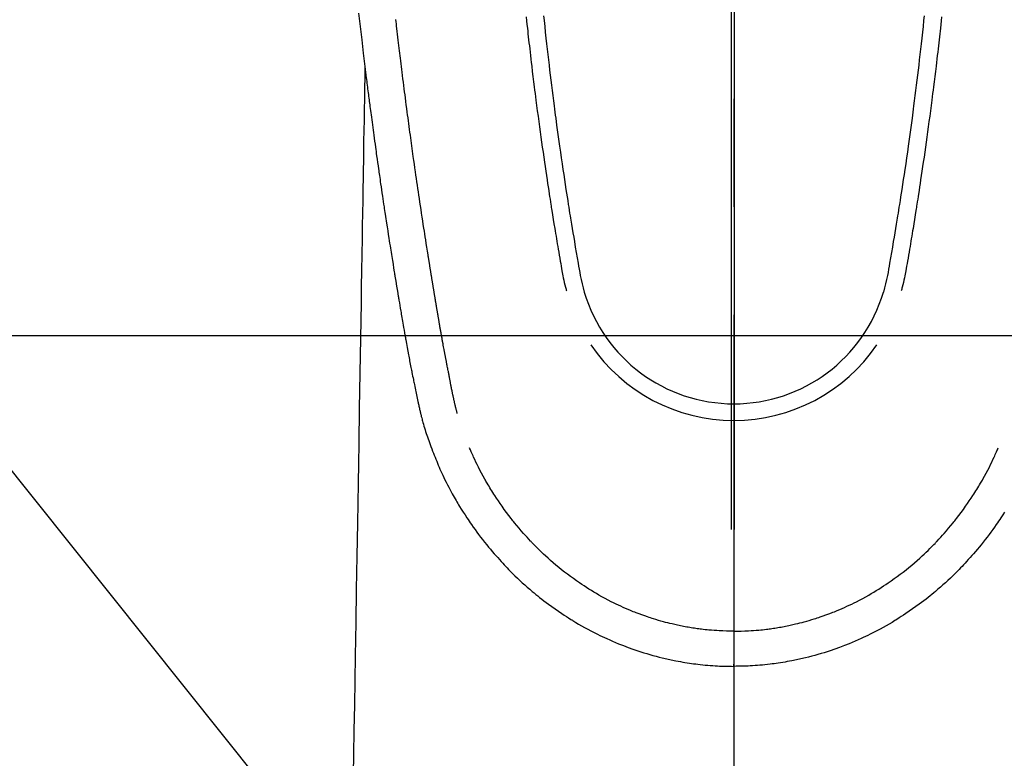
# Model space of a CAD drawing. Extents: x 0 to 26473, y -11033 to -2163.
# Drawn here: x 17425 to 17482, y -4342 to -4299 of the extents above; entities that cross this region are included whole.
import ezdxf

# ---------------------------------------------------------------- set-up
doc = ezdxf.new("R2010")
doc.units = 0
doc.header["$LTSCALE"] = 50
doc.header["$MEASUREMENT"] = 0
doc.linetypes.add('CENTER', pattern=[2, 1.25, -0.25, 0.25, -0.25])
doc.linetypes.add('CENTER2', pattern=[1.125, 0.75, -0.125, 0.125, -0.125])
doc.layers.get('0').update_dxf_attribs({"linetype": 'CONTINUOUS'})
for name, color, linetype in [('150-機器', 8, 'CONTINUOUS'), ('160-文字', 254, 'CONTINUOUS'), ('166-寸法B', 11, 'CONTINUOUS')]:
    doc.layers.add(name, color=color, linetype=linetype)
doc.styles.add('KH001', font='msgothic.ttc')
doc.dimstyles.new('KH1xx030', dxfattribs={"dimscale": 30, "dimtxt": 2, "dimasz": 0.6, "dimexe": 0.3, "dimexo": 1.2, "dimgap": 0.5, "dimtad": 3, "dimdec": 1, "dimdsep": 46, "dimlunit": 6, "dimtxsty": 'KH001', "dimblk": 'DOT', "dimcen": 1, "dimdle": 1, "dimclrd": 256, "dimclre": 256, "dimclrt": 256, "dimadec": 0, "dimazin": 0, "dimtfac": 1, "dimtdec": 1, "dimtix": 1, "dimtmove": 2, "dimatfit": 3, "dimldrblk": 'CLOSEDBLANK', "dimfxl": 1, "dimtolj": 1, "dimtzin": 0, "dimlwd": -1, "dimlwe": -1, "dimarcsym": 0})

# ---------------------------------------------------------------- blocks, each defined once
blk = doc.blocks.new('_ClosedBlank')
at = {"color": 0, "linetype": 'ByBlock', "lineweight": -2}
for p, q in [((-1, 0.1667), (0, 0)), ((-1, 0.1667), (-1, -0.1667)), ((0, 0), (-1, -0.1667))]:
    blk.add_line(p, q, dxfattribs=at)
blk = doc.blocks.new('_Dot')
at = {"color": 0, "linetype": 'ByBlock', "lineweight": -2}
blk.add_line((-0.5, 0), (-1, 0), dxfattribs=at)
at = {"color": 0, "linetype": 'ByBlock', "const_width": 0.5}
blk.add_lwpolyline([(-0.25, 0, 1), (0.25, 0, 1)], format="xyb", close=True, dxfattribs=at)
blk = doc.blocks.new('F402_H')
at = {"layer": '150-機器', "color": 161, "linetype": 'CENTER2'}
blk.add_line((0, 136.026), (0, -355.416), dxfattribs=at)
at = {"layer": '150-機器', "color": 13, "linetype": 'Continuous'}
for points in [[(-21.715, -71.513), (-21.627, -72.288), (-21.537, -73.062), (-21.445, -73.836), (-21.352, -74.61), (-21.332, -74.772), (-21.312, -74.934), (-21.292, -75.096), (-21.272, -75.257), (-21.259, -75.363), (-21.246, -75.468), (-21.232, -75.573), (-21.219, -75.678), (-21.205, -75.788), (-21.191, -75.897), (-21.177, -76.007), (-21.163, -76.116), (-21.15, -76.222), (-21.136, -76.327), (-21.123, -76.432), (-21.109, -76.538), (-21.097, -76.631), (-21.085, -76.723), (-21.073, -76.816), (-21.06, -76.909), (-21.044, -77.031), (-21.029, -77.154), (-21.013, -77.276), (-20.997, -77.399), (-20.978, -77.542), (-20.958, -77.686), (-20.939, -77.83), (-20.92, -77.973), (-20.899, -78.125), (-20.879, -78.278), (-20.859, -78.43), (-20.838, -78.583), (-20.814, -78.756), (-20.79, -78.93), (-20.766, -79.103), (-20.742, -79.277), (-20.725, -79.4), (-20.708, -79.523), (-20.691, -79.645), (-20.674, -79.768), (-20.646, -79.959), (-20.619, -80.15), (-20.592, -80.341), (-20.565, -80.531), (-20.551, -80.628), (-20.537, -80.724), (-20.524, -80.82), (-20.51, -80.916), (-20.493, -81.033), (-20.476, -81.149), (-20.459, -81.266), (-20.442, -81.382), (-20.416, -81.562), (-20.389, -81.741), (-20.363, -81.921), (-20.336, -82.1), (-20.314, -82.253), (-20.291, -82.406), (-20.268, -82.559), (-20.245, -82.712), (-20.228, -82.822), (-20.211, -82.931), (-20.195, -83.041), (-20.178, -83.151), (-20.158, -83.281), (-20.138, -83.411), (-20.118, -83.541), (-20.098, -83.671), (-20.065, -83.888), (-20.031, -84.105), (-19.997, -84.322), (-19.963, -84.539), (-19.941, -84.682), (-19.918, -84.825), (-19.895, -84.969), (-19.873, -85.112), (-19.854, -85.232), (-19.834, -85.353), (-19.815, -85.473), (-19.796, -85.593), (-19.76, -85.817), (-19.723, -86.041), (-19.687, -86.265), (-19.65, -86.49), (-19.64, -86.551), (-19.63, -86.613), (-19.62, -86.674), (-19.61, -86.736), (-19.563, -87.024), (-19.516, -87.312), (-19.468, -87.6), (-19.42, -87.888), (-19.41, -87.946), (-19.4, -88.005), (-19.391, -88.063), (-19.381, -88.121), (-19.355, -88.279), (-19.328, -88.436), (-19.302, -88.593), (-19.275, -88.751), (-19.259, -88.845), (-19.243, -88.939), (-19.227, -89.033), (-19.211, -89.127), (-19.193, -89.236), (-19.174, -89.345), (-19.155, -89.455), (-19.137, -89.564), (-19.111, -89.712), (-19.086, -89.859), (-19.06, -90.006), (-19.034, -90.154), (-19.022, -90.221), (-19.01, -90.288), (-18.998, -90.356), (-18.986, -90.423), (-18.947, -90.638), (-18.908, -90.852), (-18.868, -91.067), (-18.828, -91.281), (-18.812, -91.37), (-18.795, -91.459), (-18.778, -91.549), (-18.761, -91.638), (-18.742, -91.734), (-18.723, -91.829), (-18.705, -91.925), (-18.686, -92.021), (-18.671, -92.094), (-18.657, -92.166), (-18.643, -92.239), (-18.628, -92.312), (-18.608, -92.412), (-18.587, -92.513), (-18.567, -92.613), (-18.546, -92.713), (-18.531, -92.786), (-18.516, -92.86), (-18.501, -92.933), (-18.486, -93.006), (-18.465, -93.11), (-18.443, -93.214), (-18.421, -93.318), (-18.4, -93.422), (-18.39, -93.468), (-18.381, -93.514), (-18.371, -93.56), (-18.362, -93.606), (-18.342, -93.701), (-18.322, -93.796), (-18.302, -93.891), (-18.282, -93.987), (-18.271, -94.038), (-18.261, -94.088), (-18.25, -94.139), (-18.239, -94.19), (-18.225, -94.253), (-18.211, -94.315), (-18.197, -94.378), (-18.183, -94.44), (-18.172, -94.491), (-18.16, -94.542), (-18.148, -94.592), (-18.136, -94.643), (-18.128, -94.677), (-18.119, -94.71), (-18.111, -94.744), (-18.102, -94.778), (-18.093, -94.813), (-18.085, -94.848), (-18.076, -94.884), (-18.067, -94.919)], [(-12.018, -71.736), (-11.996, -71.953), (-11.973, -72.17), (-11.949, -72.386), (-11.931, -72.553), (-11.913, -72.719), (-11.894, -72.885), (-11.875, -73.051), (-11.855, -73.23), (-11.835, -73.408), (-11.815, -73.586), (-11.795, -73.764), (-11.771, -73.969), (-11.747, -74.174), (-11.723, -74.379), (-11.699, -74.583), (-11.663, -74.883), (-11.626, -75.182), (-11.589, -75.481), (-11.552, -75.78), (-11.528, -75.973), (-11.504, -76.166), (-11.479, -76.358), (-11.454, -76.551), (-11.414, -76.861), (-11.374, -77.17), (-11.332, -77.48), (-11.291, -77.789), (-11.25, -78.089), (-11.209, -78.389), (-11.167, -78.689), (-11.125, -78.989), (-11.085, -79.276), (-11.044, -79.564), (-11.002, -79.851), (-10.961, -80.139), (-10.923, -80.396), (-10.885, -80.653), (-10.847, -80.911), (-10.808, -81.168), (-10.777, -81.371), (-10.746, -81.573), (-10.715, -81.776), (-10.683, -81.979), (-10.66, -82.128), (-10.637, -82.278), (-10.614, -82.428), (-10.591, -82.577), (-10.577, -82.665), (-10.563, -82.752), (-10.549, -82.84), (-10.535, -82.927), (-10.493, -83.187), (-10.451, -83.447), (-10.409, -83.707), (-10.366, -83.967), (-10.342, -84.117), (-10.317, -84.267), (-10.292, -84.416), (-10.267, -84.566), (-10.242, -84.716), (-10.217, -84.866), (-10.192, -85.015), (-10.167, -85.165), (-10.136, -85.341), (-10.106, -85.516), (-10.076, -85.692), (-10.046, -85.867), (-10.022, -86.009), (-9.998, -86.15), (-9.974, -86.292), (-9.949, -86.433), (-9.932, -86.53), (-9.913, -86.627), (-9.894, -86.723), (-9.874, -86.82), (-9.844, -86.958), (-9.811, -87.095), (-9.776, -87.233), (-9.741, -87.369), (-9.726, -87.424), (-9.711, -87.479), (-9.697, -87.534), (-9.682, -87.589)], [(-11.01, -71.668), (-10.982, -71.941), (-10.946, -72.279), (-10.91, -72.617), (-10.874, -72.955), (-10.836, -73.293), (-10.801, -73.602), (-10.766, -73.91), (-10.731, -74.219), (-10.695, -74.528), (-10.66, -74.816), (-10.626, -75.104), (-10.591, -75.392), (-10.556, -75.68), (-10.518, -75.981), (-10.48, -76.281), (-10.442, -76.582), (-10.403, -76.882), (-10.38, -77.061), (-10.357, -77.24), (-10.333, -77.419), (-10.309, -77.597), (-10.255, -78.003), (-10.2, -78.408), (-10.144, -78.814), (-10.087, -79.219), (-10.039, -79.556), (-9.99, -79.893), (-9.941, -80.23), (-9.891, -80.567), (-9.848, -80.854), (-9.805, -81.142), (-9.761, -81.43), (-9.717, -81.717), (-9.684, -81.933), (-9.65, -82.148), (-9.616, -82.364), (-9.582, -82.579), (-9.556, -82.746), (-9.529, -82.913), (-9.502, -83.08), (-9.475, -83.247), (-9.455, -83.368), (-9.435, -83.489), (-9.416, -83.61), (-9.396, -83.731), (-9.354, -83.982), (-9.312, -84.233), (-9.27, -84.484), (-9.227, -84.735), (-9.174, -85.046), (-9.119, -85.357), (-9.065, -85.667), (-9.012, -85.978), (-8.982, -86.156), (-8.951, -86.334), (-8.919, -86.512), (-8.885, -86.689), (-8.833, -86.932), (-8.776, -87.175), (-8.716, -87.416), (-8.654, -87.658)], [(11.01, -71.668), (10.981, -71.941), (10.946, -72.279), (10.91, -72.617), (10.873, -72.955), (10.836, -73.293), (10.801, -73.601), (10.766, -73.91), (10.73, -74.219), (10.694, -74.527), (10.66, -74.816), (10.626, -75.104), (10.591, -75.392), (10.556, -75.68), (10.518, -75.981), (10.48, -76.281), (10.442, -76.582), (10.403, -76.882), (10.38, -77.061), (10.356, -77.24), (10.333, -77.418), (10.309, -77.597), (10.255, -78.003), (10.2, -78.408), (10.144, -78.814), (10.087, -79.219), (10.039, -79.556), (9.99, -79.893), (9.941, -80.23), (9.891, -80.566), (9.848, -80.854), (9.805, -81.142), (9.761, -81.43), (9.717, -81.717), (9.684, -81.933), (9.65, -82.148), (9.616, -82.364), (9.582, -82.579), (9.555, -82.746), (9.529, -82.913), (9.502, -83.08), (9.474, -83.247), (9.455, -83.368), (9.435, -83.489), (9.416, -83.61), (9.396, -83.731), (9.354, -83.982), (9.312, -84.233), (9.27, -84.484), (9.227, -84.735), (9.174, -85.046), (9.119, -85.356), (9.065, -85.667), (9.012, -85.978), (8.982, -86.156), (8.951, -86.334), (8.919, -86.512), (8.885, -86.689), (8.833, -86.932), (8.776, -87.175), (8.716, -87.416), (8.654, -87.657)], [(12.018, -71.736), (11.995, -71.953), (11.972, -72.169), (11.949, -72.386), (11.931, -72.552), (11.912, -72.719), (11.894, -72.885), (11.875, -73.051), (11.855, -73.229), (11.835, -73.407), (11.815, -73.585), (11.794, -73.763), (11.771, -73.968), (11.747, -74.173), (11.723, -74.378), (11.699, -74.583), (11.663, -74.882), (11.626, -75.182), (11.589, -75.481), (11.552, -75.78), (11.528, -75.973), (11.503, -76.165), (11.479, -76.358), (11.454, -76.551), (11.414, -76.86), (11.373, -77.17), (11.332, -77.479), (11.291, -77.789), (11.25, -78.089), (11.209, -78.389), (11.167, -78.689), (11.125, -78.988), (11.085, -79.276), (11.044, -79.564), (11.002, -79.851), (10.961, -80.138), (10.923, -80.396), (10.885, -80.653), (10.847, -80.91), (10.808, -81.168), (10.777, -81.37), (10.746, -81.573), (10.715, -81.776), (10.683, -81.979), (10.66, -82.128), (10.637, -82.278), (10.614, -82.427), (10.591, -82.577), (10.577, -82.664), (10.563, -82.752), (10.549, -82.839), (10.535, -82.927), (10.493, -83.187), (10.451, -83.447), (10.409, -83.707), (10.366, -83.967), (10.342, -84.117), (10.317, -84.266), (10.292, -84.416), (10.267, -84.566), (10.242, -84.716), (10.217, -84.865), (10.192, -85.015), (10.167, -85.165), (10.137, -85.341), (10.106, -85.516), (10.076, -85.692), (10.046, -85.867), (10.022, -86.009), (9.998, -86.15), (9.974, -86.291), (9.949, -86.433), (9.932, -86.53), (9.913, -86.627), (9.894, -86.723), (9.874, -86.82), (9.844, -86.958), (9.811, -87.095), (9.776, -87.232), (9.741, -87.369), (9.726, -87.424), (9.712, -87.479), (9.697, -87.534), (9.682, -87.589)], [(-16.002, -94.681), (-16.013, -94.637), (-16.025, -94.594), (-16.036, -94.551), (-16.048, -94.507), (-16.055, -94.481), (-16.061, -94.455), (-16.068, -94.429), (-16.075, -94.403), (-16.083, -94.37), (-16.091, -94.338), (-16.099, -94.306), (-16.107, -94.274), (-16.115, -94.241), (-16.123, -94.209), (-16.131, -94.177), (-16.139, -94.144), (-16.148, -94.105), (-16.157, -94.065), (-16.166, -94.026), (-16.175, -93.987), (-16.183, -93.955), (-16.19, -93.923), (-16.197, -93.891), (-16.204, -93.859), (-16.213, -93.82), (-16.222, -93.781), (-16.231, -93.742), (-16.239, -93.702), (-16.246, -93.672), (-16.252, -93.642), (-16.259, -93.611), (-16.265, -93.581), (-16.273, -93.544), (-16.28, -93.508), (-16.288, -93.472), (-16.295, -93.435), (-16.307, -93.374), (-16.32, -93.312), (-16.332, -93.251), (-16.344, -93.19), (-16.353, -93.142), (-16.363, -93.095), (-16.372, -93.048), (-16.381, -93), (-16.389, -92.955), (-16.398, -92.911), (-16.406, -92.866), (-16.415, -92.821), (-16.424, -92.775), (-16.432, -92.728), (-16.441, -92.682), (-16.45, -92.636), (-16.46, -92.579), (-16.471, -92.523), (-16.481, -92.466), (-16.492, -92.409), (-16.501, -92.358), (-16.51, -92.307), (-16.52, -92.256), (-16.53, -92.205), (-16.543, -92.14), (-16.556, -92.075), (-16.57, -92.009), (-16.583, -91.944), (-16.593, -91.893), (-16.603, -91.843), (-16.613, -91.792), (-16.622, -91.742), (-16.63, -91.7), (-16.638, -91.658), (-16.646, -91.617), (-16.654, -91.575), (-16.663, -91.531), (-16.671, -91.486), (-16.68, -91.442), (-16.688, -91.398), (-16.695, -91.361), (-16.702, -91.324), (-16.709, -91.287), (-16.716, -91.25), (-16.723, -91.211), (-16.73, -91.173), (-16.738, -91.135), (-16.745, -91.096), (-16.751, -91.065), (-16.757, -91.034), (-16.763, -91.004), (-16.769, -90.973), (-16.784, -90.893), (-16.798, -90.813), (-16.813, -90.733), (-16.828, -90.653), (-16.831, -90.634), (-16.835, -90.614), (-16.839, -90.594), (-16.843, -90.574), (-16.852, -90.522), (-16.862, -90.471), (-16.871, -90.42), (-16.881, -90.368), (-16.889, -90.32), (-16.898, -90.271), (-16.906, -90.222), (-16.914, -90.174), (-16.921, -90.136), (-16.928, -90.097), (-16.935, -90.059), (-16.941, -90.021), (-16.946, -89.993), (-16.951, -89.965), (-16.956, -89.937), (-16.961, -89.909), (-16.97, -89.862), (-16.978, -89.815), (-16.986, -89.768), (-16.994, -89.721), (-17.005, -89.658), (-17.016, -89.595), (-17.027, -89.532), (-17.038, -89.469), (-17.045, -89.426), (-17.053, -89.384), (-17.06, -89.341), (-17.067, -89.299), (-17.074, -89.261), (-17.08, -89.223), (-17.087, -89.185), (-17.093, -89.147), (-17.098, -89.116), (-17.103, -89.085), (-17.109, -89.054), (-17.114, -89.023), (-17.119, -88.992), (-17.125, -88.961), (-17.13, -88.93), (-17.136, -88.899), (-17.143, -88.859), (-17.149, -88.819), (-17.156, -88.779), (-17.163, -88.739), (-17.169, -88.705), (-17.174, -88.672), (-17.18, -88.638), (-17.186, -88.605), (-17.193, -88.563), (-17.2, -88.521), (-17.207, -88.478), (-17.214, -88.436), (-17.219, -88.407), (-17.224, -88.379), (-17.229, -88.35), (-17.234, -88.321), (-17.241, -88.276), (-17.249, -88.231), (-17.256, -88.187), (-17.264, -88.142), (-17.271, -88.098), (-17.279, -88.053), (-17.286, -88.009), (-17.293, -87.965), (-17.301, -87.922), (-17.307, -87.88), (-17.314, -87.838), (-17.321, -87.796), (-17.328, -87.754), (-17.335, -87.711), (-17.342, -87.669), (-17.349, -87.627), (-17.356, -87.584), (-17.363, -87.542), (-17.37, -87.5), (-17.377, -87.458), (-17.382, -87.429), (-17.387, -87.4), (-17.391, -87.371), (-17.396, -87.342), (-17.402, -87.305), (-17.409, -87.267), (-17.415, -87.229), (-17.421, -87.192), (-17.427, -87.154), (-17.434, -87.116), (-17.44, -87.079), (-17.446, -87.041), (-17.452, -87.006), (-17.458, -86.971), (-17.463, -86.936), (-17.469, -86.9), (-17.475, -86.863), (-17.481, -86.825), (-17.487, -86.787), (-17.493, -86.75), (-17.5, -86.706), (-17.507, -86.662), (-17.515, -86.617), (-17.522, -86.573), (-17.527, -86.54), (-17.533, -86.507), (-17.538, -86.475), (-17.544, -86.442), (-17.549, -86.409), (-17.554, -86.375), (-17.559, -86.342), (-17.565, -86.309), (-17.569, -86.28), (-17.574, -86.252), (-17.579, -86.223), (-17.584, -86.194), (-17.59, -86.155), (-17.596, -86.115), (-17.602, -86.075), (-17.609, -86.036), (-17.614, -86), (-17.62, -85.965), (-17.626, -85.93), (-17.632, -85.894), (-17.636, -85.865), (-17.641, -85.837), (-17.646, -85.808), (-17.651, -85.779), (-17.657, -85.739), (-17.664, -85.698), (-17.67, -85.657), (-17.676, -85.617), (-17.681, -85.586), (-17.686, -85.555), (-17.691, -85.523), (-17.696, -85.492), (-17.731, -85.277), (-17.765, -85.061), (-17.798, -84.845), (-17.832, -84.629), (-17.858, -84.461), (-17.885, -84.293), (-17.911, -84.125), (-17.937, -83.956), (-17.97, -83.741), (-18.003, -83.526), (-18.036, -83.311), (-18.068, -83.096), (-18.101, -82.881), (-18.133, -82.666), (-18.165, -82.451), (-18.197, -82.236), (-18.226, -82.043), (-18.254, -81.85), (-18.283, -81.657), (-18.311, -81.464), (-18.339, -81.271), (-18.367, -81.079), (-18.395, -80.886), (-18.422, -80.694), (-18.454, -80.474), (-18.486, -80.253), (-18.517, -80.033), (-18.548, -79.812), (-18.569, -79.659), (-18.591, -79.507), (-18.612, -79.354), (-18.633, -79.201), (-18.655, -79.044), (-18.676, -78.888), (-18.698, -78.731), (-18.72, -78.575), (-18.743, -78.407), (-18.765, -78.24), (-18.788, -78.073), (-18.81, -77.905), (-18.833, -77.738), (-18.855, -77.571), (-18.877, -77.403), (-18.899, -77.236), (-18.926, -77.032), (-18.953, -76.828), (-18.98, -76.623), (-19.007, -76.419), (-19.03, -76.241), (-19.053, -76.063), (-19.075, -75.885), (-19.098, -75.707), (-19.122, -75.515), (-19.147, -75.322), (-19.171, -75.13), (-19.195, -74.937), (-19.216, -74.771), (-19.237, -74.604), (-19.257, -74.438), (-19.277, -74.271), (-19.295, -74.127), (-19.312, -73.983), (-19.33, -73.839), (-19.347, -73.695), (-19.366, -73.54), (-19.385, -73.385), (-19.403, -73.23), (-19.422, -73.075), (-19.442, -72.906), (-19.462, -72.736), (-19.482, -72.567), (-19.502, -72.397), (-19.516, -72.268), (-19.531, -72.139), (-19.546, -72.01), (-19.56, -71.881)], [(-21.352, -74.61), (-21.362, -75.228), (-21.372, -75.846), (-21.382, -76.463), (-21.392, -77.081), (-21.402, -77.697), (-21.412, -78.314), (-21.423, -78.931), (-21.433, -79.548), (-21.441, -80.068), (-21.45, -80.588), (-21.458, -81.108), (-21.467, -81.628), (-21.479, -82.358), (-21.491, -83.087), (-21.503, -83.816), (-21.515, -84.546), (-21.53, -85.479), (-21.545, -86.412), (-21.561, -87.344), (-21.576, -88.277), (-21.609, -90.313), (-21.643, -92.349), (-21.676, -94.385), (-21.71, -96.421), (-21.729, -97.57), (-21.747, -98.719), (-21.766, -99.867), (-21.785, -101.016), (-21.817, -102.937), (-21.848, -104.857), (-21.88, -106.778), (-21.911, -108.699), (-21.935, -110.131), (-21.958, -111.564), (-21.982, -112.997), (-22.005, -114.429), (-22.059, -117.679)], [(-18.064, -94.933), (-18.046, -94.998), (-18.029, -95.062), (-18.012, -95.127), (-17.994, -95.191), (-17.963, -95.301), (-17.932, -95.409), (-17.899, -95.518), (-17.866, -95.626), (-17.835, -95.727), (-17.802, -95.828), (-17.769, -95.928), (-17.736, -96.028), (-17.698, -96.138), (-17.66, -96.248), (-17.621, -96.357), (-17.582, -96.466), (-17.535, -96.594), (-17.486, -96.723), (-17.437, -96.85), (-17.388, -96.978), (-17.341, -97.095), (-17.293, -97.212), (-17.245, -97.329), (-17.197, -97.445), (-17.15, -97.559), (-17.102, -97.672), (-17.054, -97.785), (-17.005, -97.898), (-16.951, -98.018), (-16.897, -98.138), (-16.841, -98.257), (-16.785, -98.376), (-16.716, -98.519), (-16.646, -98.661), (-16.575, -98.803), (-16.502, -98.943), (-16.399, -99.137), (-16.294, -99.33), (-16.186, -99.521), (-16.077, -99.711), (-16.027, -99.797), (-15.977, -99.882), (-15.926, -99.966), (-15.875, -100.051), (-15.771, -100.218), (-15.665, -100.385), (-15.557, -100.55), (-15.449, -100.715), (-15.383, -100.812), (-15.317, -100.909), (-15.251, -101.006), (-15.184, -101.103), (-15.082, -101.248), (-14.979, -101.392), (-14.875, -101.536), (-14.769, -101.678), (-14.655, -101.829), (-14.54, -101.979), (-14.422, -102.127), (-14.304, -102.275), (-14.197, -102.405), (-14.089, -102.534), (-13.979, -102.663), (-13.869, -102.79), (-13.768, -102.905), (-13.666, -103.018), (-13.564, -103.131), (-13.461, -103.244), (-13.375, -103.338), (-13.289, -103.431), (-13.202, -103.525), (-13.115, -103.617), (-13.039, -103.696), (-12.963, -103.775), (-12.886, -103.853), (-12.809, -103.93), (-12.669, -104.068), (-12.528, -104.204), (-12.385, -104.338), (-12.241, -104.471), (-12.099, -104.599), (-11.956, -104.726), (-11.811, -104.852), (-11.666, -104.975), (-11.562, -105.062), (-11.458, -105.148), (-11.353, -105.232), (-11.248, -105.317), (-11.118, -105.418), (-10.987, -105.519), (-10.856, -105.618), (-10.723, -105.717), (-10.532, -105.855), (-10.338, -105.991), (-10.143, -106.124), (-9.947, -106.256), (-9.819, -106.341), (-9.689, -106.426), (-9.56, -106.509), (-9.43, -106.592), (-9.402, -106.61), (-9.374, -106.627), (-9.346, -106.645), (-9.318, -106.662), (-9.152, -106.763), (-8.985, -106.862), (-8.816, -106.96), (-8.647, -107.055), (-8.458, -107.158), (-8.268, -107.259), (-8.077, -107.358), (-7.885, -107.455), (-7.754, -107.519), (-7.622, -107.582), (-7.491, -107.644), (-7.358, -107.705), (-7.187, -107.782), (-7.015, -107.857), (-6.842, -107.93), (-6.669, -108.001), (-6.395, -108.109), (-6.12, -108.213), (-5.843, -108.312), (-5.565, -108.406), (-5.391, -108.463), (-5.217, -108.518), (-5.043, -108.571), (-4.868, -108.623), (-4.687, -108.674), (-4.506, -108.723), (-4.325, -108.77), (-4.143, -108.815), (-3.881, -108.877), (-3.619, -108.934), (-3.356, -108.988), (-3.091, -109.037), (-2.961, -109.059), (-2.829, -109.081), (-2.698, -109.102), (-2.567, -109.121), (-2.448, -109.139), (-2.329, -109.155), (-2.21, -109.171), (-2.091, -109.185), (-1.946, -109.202), (-1.801, -109.218), (-1.656, -109.232), (-1.511, -109.245), (-1.368, -109.257), (-1.225, -109.268), (-1.081, -109.277), (-0.938, -109.285), (-0.831, -109.29), (-0.725, -109.295), (-0.618, -109.299), (-0.511, -109.302), (-0.383, -109.305), (-0.255, -109.307), (-0.128, -109.308), (0, -109.309)], [(15.665, -100.385), (15.557, -100.55), (15.449, -100.715), (15.383, -100.812), (15.317, -100.909), (15.251, -101.006), (15.184, -101.103), (15.082, -101.248), (14.979, -101.392), (14.875, -101.536), (14.769, -101.678), (14.655, -101.829), (14.54, -101.979), (14.422, -102.127), (14.304, -102.275), (14.197, -102.405), (14.089, -102.534), (13.979, -102.663), (13.869, -102.79), (13.768, -102.905), (13.666, -103.018), (13.564, -103.131), (13.461, -103.244), (13.375, -103.338), (13.289, -103.431), (13.202, -103.525), (13.115, -103.617), (13.039, -103.696), (12.963, -103.775), (12.886, -103.853), (12.809, -103.93), (12.669, -104.068), (12.528, -104.204), (12.385, -104.338), (12.241, -104.471), (12.099, -104.599), (11.956, -104.726), (11.811, -104.852), (11.666, -104.975), (11.562, -105.062), (11.458, -105.148), (11.353, -105.232), (11.248, -105.317), (11.118, -105.418), (10.987, -105.519), (10.856, -105.618), (10.723, -105.717), (10.532, -105.855), (10.338, -105.991), (10.143, -106.124), (9.947, -106.256), (9.819, -106.341), (9.689, -106.426), (9.56, -106.509), (9.43, -106.592), (9.402, -106.61), (9.374, -106.627), (9.346, -106.645), (9.318, -106.662), (9.152, -106.763), (8.985, -106.862), (8.816, -106.96), (8.647, -107.055), (8.458, -107.158), (8.268, -107.259), (8.077, -107.358), (7.885, -107.455), (7.754, -107.519), (7.622, -107.582), (7.491, -107.644), (7.358, -107.705), (7.187, -107.782), (7.015, -107.857), (6.842, -107.93), (6.669, -108.001), (6.395, -108.109), (6.12, -108.213), (5.843, -108.312), (5.565, -108.406), (5.391, -108.463), (5.217, -108.518), (5.043, -108.571), (4.868, -108.623), (4.687, -108.674), (4.506, -108.723), (4.325, -108.77), (4.143, -108.815), (3.881, -108.877), (3.619, -108.934), (3.356, -108.988), (3.091, -109.037), (2.961, -109.059), (2.829, -109.081), (2.698, -109.102), (2.567, -109.121), (2.448, -109.139), (2.329, -109.155), (2.21, -109.171), (2.091, -109.185), (1.946, -109.202), (1.801, -109.218), (1.656, -109.232), (1.511, -109.245), (1.368, -109.257), (1.225, -109.268), (1.081, -109.277), (0.938, -109.285), (0.831, -109.29), (0.725, -109.295), (0.618, -109.299), (0.511, -109.302), (0.383, -109.305), (0.255, -109.307), (0.128, -109.308), (0, -109.309)], [(0, -107.274), (-0.21, -107.271), (-0.421, -107.267), (-0.632, -107.261), (-0.842, -107.252), (-0.992, -107.244), (-1.142, -107.234), (-1.292, -107.222), (-1.442, -107.209), (-1.551, -107.198), (-1.66, -107.187), (-1.77, -107.175), (-1.879, -107.162), (-1.958, -107.152), (-2.037, -107.142), (-2.117, -107.131), (-2.196, -107.12), (-2.285, -107.107), (-2.374, -107.093), (-2.463, -107.079), (-2.552, -107.064), (-2.641, -107.049), (-2.729, -107.033), (-2.818, -107.018), (-2.906, -107.001), (-2.994, -106.984), (-3.083, -106.966), (-3.171, -106.948), (-3.259, -106.929), (-3.337, -106.912), (-3.415, -106.895), (-3.493, -106.877), (-3.571, -106.858), (-3.697, -106.828), (-3.824, -106.797), (-3.949, -106.764), (-4.075, -106.731), (-4.22, -106.691), (-4.364, -106.649), (-4.508, -106.606), (-4.651, -106.561), (-4.737, -106.534), (-4.823, -106.506), (-4.908, -106.477), (-4.993, -106.449), (-5.159, -106.392), (-5.324, -106.333), (-5.489, -106.273), (-5.653, -106.211), (-5.736, -106.179), (-5.82, -106.146), (-5.903, -106.113), (-5.986, -106.079), (-6.126, -106.02), (-6.265, -105.96), (-6.404, -105.898), (-6.542, -105.835), (-6.681, -105.771), (-6.819, -105.705), (-6.957, -105.637), (-7.094, -105.569), (-7.274, -105.476), (-7.454, -105.381), (-7.632, -105.283), (-7.809, -105.183), (-7.954, -105.098), (-8.099, -105.013), (-8.243, -104.925), (-8.385, -104.836), (-8.522, -104.749), (-8.657, -104.66), (-8.792, -104.57), (-8.926, -104.48), (-9.103, -104.358), (-9.278, -104.235), (-9.453, -104.11), (-9.625, -103.983), (-9.796, -103.853), (-9.966, -103.72), (-10.133, -103.586), (-10.299, -103.449), (-10.452, -103.319), (-10.603, -103.188), (-10.753, -103.056), (-10.901, -102.921), (-11.014, -102.815), (-11.126, -102.709), (-11.237, -102.601), (-11.348, -102.492), (-11.421, -102.418), (-11.495, -102.343), (-11.568, -102.268), (-11.641, -102.193), (-11.672, -102.16), (-11.703, -102.128), (-11.734, -102.095), (-11.764, -102.062), (-11.867, -101.952), (-11.968, -101.84), (-12.068, -101.727), (-12.167, -101.614), (-12.299, -101.464), (-12.429, -101.313), (-12.558, -101.161), (-12.685, -101.008), (-12.734, -100.947), (-12.783, -100.886), (-12.832, -100.825), (-12.88, -100.764), (-13.017, -100.588), (-13.151, -100.41), (-13.283, -100.231), (-13.412, -100.05), (-13.519, -99.896), (-13.624, -99.741), (-13.728, -99.586), (-13.83, -99.429), (-13.888, -99.34), (-13.945, -99.25), (-14.002, -99.16), (-14.058, -99.069), (-14.113, -98.98), (-14.168, -98.89), (-14.222, -98.8), (-14.276, -98.71), (-14.311, -98.65), (-14.346, -98.59), (-14.38, -98.53), (-14.414, -98.47), (-14.51, -98.298), (-14.604, -98.124), (-14.696, -97.95), (-14.785, -97.775), (-14.856, -97.632), (-14.925, -97.489), (-14.993, -97.345), (-15.06, -97.2), (-15.095, -97.123), (-15.129, -97.045), (-15.164, -96.967), (-15.197, -96.889), (-15.222, -96.831), (-15.246, -96.773), (-15.271, -96.715), (-15.295, -96.657)], [(0, -107.274), (0.21, -107.271), (0.421, -107.267), (0.632, -107.261), (0.842, -107.252), (0.992, -107.244), (1.142, -107.234), (1.292, -107.222), (1.442, -107.209), (1.551, -107.198), (1.66, -107.187), (1.77, -107.175), (1.879, -107.162), (1.958, -107.152), (2.037, -107.142), (2.117, -107.131), (2.196, -107.12), (2.285, -107.107), (2.374, -107.093), (2.463, -107.079), (2.552, -107.064), (2.641, -107.049), (2.729, -107.033), (2.818, -107.018), (2.906, -107.001), (2.994, -106.984), (3.083, -106.966), (3.171, -106.948), (3.259, -106.929), (3.337, -106.912), (3.415, -106.895), (3.493, -106.877), (3.571, -106.858), (3.697, -106.828), (3.824, -106.797), (3.949, -106.764), (4.075, -106.731), (4.22, -106.691), (4.364, -106.649), (4.508, -106.606), (4.651, -106.561), (4.737, -106.534), (4.823, -106.506), (4.908, -106.477), (4.993, -106.449), (5.159, -106.392), (5.324, -106.333), (5.489, -106.273), (5.653, -106.211), (5.736, -106.179), (5.82, -106.146), (5.903, -106.113), (5.986, -106.079), (6.126, -106.02), (6.265, -105.96), (6.404, -105.898), (6.542, -105.835), (6.681, -105.771), (6.819, -105.705), (6.957, -105.637), (7.094, -105.569), (7.274, -105.476), (7.454, -105.381), (7.632, -105.283), (7.809, -105.183), (7.954, -105.098), (8.099, -105.013), (8.243, -104.925), (8.385, -104.836), (8.522, -104.749), (8.657, -104.66), (8.792, -104.57), (8.926, -104.48), (9.103, -104.358), (9.278, -104.235), (9.453, -104.11), (9.625, -103.983), (9.796, -103.853), (9.966, -103.72), (10.133, -103.586), (10.299, -103.449), (10.452, -103.319), (10.603, -103.188), (10.753, -103.056), (10.901, -102.921), (11.014, -102.815), (11.126, -102.709), (11.237, -102.601), (11.348, -102.492), (11.421, -102.418), (11.495, -102.343), (11.568, -102.268), (11.641, -102.193), (11.672, -102.16), (11.703, -102.128), (11.734, -102.095), (11.764, -102.062), (11.867, -101.952), (11.968, -101.84), (12.068, -101.727), (12.167, -101.614), (12.299, -101.464), (12.429, -101.313), (12.558, -101.161), (12.685, -101.008), (12.734, -100.947), (12.783, -100.886), (12.832, -100.825), (12.88, -100.764), (13.017, -100.588), (13.151, -100.41), (13.283, -100.231), (13.412, -100.05), (13.519, -99.896), (13.624, -99.741), (13.728, -99.586), (13.83, -99.429), (13.888, -99.34), (13.945, -99.25), (14.002, -99.16), (14.058, -99.069), (14.113, -98.98), (14.168, -98.89), (14.222, -98.8), (14.276, -98.71), (14.311, -98.65), (14.346, -98.59), (14.38, -98.53), (14.414, -98.47), (14.51, -98.298), (14.604, -98.124), (14.696, -97.95), (14.785, -97.775), (14.856, -97.632), (14.925, -97.489), (14.993, -97.345), (15.06, -97.2), (15.095, -97.123), (15.129, -97.045), (15.164, -96.967), (15.197, -96.889), (15.222, -96.831), (15.246, -96.773), (15.271, -96.715), (15.295, -96.657)], [(0, -106.049), (0, -106.059), (0, -106.069), (0, -106.078), (0, -106.088), (0, -106.098), (0, -106.106), (0, -106.116), (0, -106.126), (0, -106.135), (0, -106.145), (0, -106.155), (0, -106.164), (0, -106.174), (0, -106.184), (0, -106.193), (0, -106.203), (0, -106.212), (0, -106.222), (0, -106.232), (0, -106.241), (0, -106.251), (0, -106.261), (0, -106.27), (0, -106.28), (0, -106.29), (0, -106.299), (0, -106.309), (0, -106.319), (0, -106.328), (0, -106.338), (0, -106.348), (0, -106.357), (0, -106.367), (0, -106.377), (0, -106.386), (0, -106.396), (0, -106.406), (0, -106.415), (0, -106.425), (0, -106.435), (0, -106.444), (0, -106.454), (0, -106.464), (0, -106.473), (0, -106.482), (0, -106.492), (0, -106.501), (0, -106.511), (0, -106.521), (0, -106.53), (0, -106.54), (0, -106.55), (0, -106.559), (0, -106.569), (0, -106.579), (0, -106.588), (0, -106.598), (0, -106.608), (0, -106.617), (0, -106.627), (0, -106.637), (0, -106.646), (0, -106.656), (0, -106.666), (0, -106.675), (0, -106.685), (0, -106.695), (0, -106.704), (0, -106.714), (0, -106.724), (0, -106.733), (0, -106.743), (0, -106.753), (0, -106.763), (0, -106.772), (0, -106.782), (0, -106.792), (0, -106.801), (0, -106.811), (0, -106.821), (0, -106.83), (0, -106.84), (0, -106.85), (0, -106.858), (0, -106.868), (0, -106.878), (0, -106.887), (0, -106.897), (0, -106.907), (0, -106.916), (0, -106.926), (0, -106.936), (0, -106.946), (0, -106.955), (0, -106.965), (0, -106.975), (0, -106.984), (0, -106.994), (0, -107.004), (0, -107.013), (0, -107.023), (0, -107.033), (0, -107.043), (0, -107.052), (0, -107.062), (0, -107.072), (0, -107.081), (0, -107.091), (0, -107.101), (0, -107.11), (0, -107.12), (0, -107.13), (0, -107.14), (0, -107.149), (0, -107.159), (0, -107.169), (0, -107.178), (0, -107.188), (0, -107.198), (0, -107.207), (0, -107.217), (0, -107.227), (0, -107.236), (0, -107.245), (0, -107.255), (0, -107.265), (0, -107.274)], [(0.001, -107.274), (0.001, -107.299), (0.001, -107.323), (0.001, -107.348), (0.001, -107.372), (0.001, -107.397), (0.001, -107.421), (0.001, -107.445), (0.001, -107.47), (0.001, -107.494), (0.001, -107.518), (0.001, -107.543), (0.001, -107.567), (0.001, -107.591), (0.001, -107.614), (0.001, -107.638), (0.001, -107.662), (0.001, -107.686), (0.001, -107.71), (0.001, -107.734), (0.001, -107.757), (0.001, -107.781), (0.001, -107.805), (0.001, -107.828), (0.001, -107.852), (0.001, -107.875), (0.001, -107.898), (0.001, -107.922), (0.001, -107.945), (0.001, -107.968), (0.001, -107.99), (0.001, -108.013), (0.001, -108.035), (0.001, -108.058), (0.001, -108.08), (0.001, -108.103), (0.001, -108.125), (0.001, -108.147), (0.001, -108.17), (0.001, -108.191), (0.001, -108.213), (0.001, -108.235), (0.001, -108.257), (0.001, -108.278), (0.001, -108.299), (0.001, -108.321), (0.001, -108.342), (0.001, -108.362), (0.001, -108.382), (0, -108.403), (0, -108.423), (0, -108.444), (0, -108.464), (0, -108.484), (0, -108.504), (0, -108.523), (0, -108.543), (0, -108.562), (0, -108.581), (0, -108.6), (0, -108.619), (0, -108.637), (0, -108.656), (0, -108.674), (0, -108.692), (0, -108.71), (0, -108.727), (0, -108.744), (0, -108.761), (0, -108.778), (0, -108.795), (0, -108.811), (0, -108.828), (0, -108.844), (0, -108.86), (0, -108.876), (0, -108.891), (0, -108.906), (0, -108.921), (0, -108.936), (0, -108.951), (0, -108.965), (0, -108.979), (0, -108.993), (0, -109.006), (0, -109.02), (0, -109.033), (0, -109.045), (0, -109.058), (0, -109.07), (0, -109.082), (0, -109.094), (0, -109.105), (0, -109.115), (0, -109.126), (0, -109.137), (0, -109.147), (0, -109.157), (0, -109.167), (0, -109.176), (0, -109.185), (0, -109.194), (0, -109.203), (0, -109.211), (0, -109.219), (0, -109.226), (0, -109.234), (0, -109.241), (0, -109.247), (0, -109.254), (0, -109.26), (0, -109.265), (0, -109.271), (0, -109.276), (0, -109.28), (0, -109.285), (0, -109.289), (0, -109.292), (0, -109.296), (0, -109.298), (0, -109.301), (0, -109.303), (0, -109.305), (0, -109.307), (0, -109.308), (0, -109.309)], [(0, -109.311), (0, -109.31), (0, -109.309), (0, -109.308), (0, -109.307), (0, -109.306), (0, -109.305), (0, -109.304), (0, -109.303), (0, -109.302), (0, -109.301), (0, -109.3), (0, -109.299), (0, -109.298), (0, -109.297), (0, -109.296), (0, -109.295), (0, -109.294), (0, -109.293), (0, -109.292), (0, -109.291), (0, -109.29), (0, -109.289), (0, -109.288), (0, -109.287), (0, -109.286), (0, -109.285), (0, -109.284), (0, -109.283), (0, -109.282), (0, -109.281), (0, -109.28), (0, -109.279), (0, -109.278), (0, -109.277), (0, -109.276), (0, -109.275), (0, -109.274), (0, -109.273), (0, -109.272), (0, -109.271), (0, -109.27), (0, -109.269), (0, -109.268), (0, -109.267), (0, -109.266), (0, -109.265), (0, -109.264), (0, -109.263), (0, -109.261), (0, -109.26), (0, -109.259), (0, -109.258), (0, -109.257), (0, -109.255), (0, -109.254), (0, -109.253), (0, -109.251), (0, -109.25), (0, -109.249), (0, -109.248), (0, -109.246), (0, -109.245), (0, -109.243), (0, -109.242), (0, -109.241), (0, -109.239), (0, -109.238), (0, -109.236), (0, -109.235), (0, -109.233), (0, -109.232), (0, -109.23), (0, -109.229), (0, -109.227), (0, -109.226), (0, -109.224), (0, -109.223), (0, -109.221), (0, -109.219), (0, -109.218), (0, -109.216), (0, -109.214), (0.001, -109.213), (0.001, -109.211), (0.001, -109.209), (0.001, -109.207), (0.001, -109.206), (0.001, -109.204), (0.001, -109.202), (0.001, -109.2), (0.001, -109.198), (0.001, -109.197), (0.001, -109.195), (0.001, -109.193), (0.001, -109.191)]]:
    blk.add_lwpolyline(points, dxfattribs=at)
for centre, radius, start, end in [((0, -85.093), 9.026, 196.506, 343.494), ((0, -85.06), 10.021, 214.2969, 325.7031)]:
    blk.add_arc(centre, radius, start, end, dxfattribs=at)

msp = doc.modelspace()

# ---------------------------------------------------------------- linework, layer by layer
at = {"layer": '150-機器', "color": 2, "linetype": 'Continuous'}
msp.add_lwpolyline([(17176.527, -4317.12), (17756.527, -4317.12, -0.414214), (17766.527, -4327.12), (17766.527, -4707.12, -0.414214), (17756.527, -4717.12), (17176.527, -4717.12, -0.414214), (17166.527, -4707.12), (17166.527, -4327.12, -0.414214)], format="xyb", close=True, dxfattribs=at)
at = {"layer": '166-寸法B', "linetype": 'CENTER'}
for p, q in [((17466.534, -3696.677), (17466.534, -4328.34)), ((17466.69, -3696.677), (17466.69, -4328.34))]:
    msp.add_line(p, q, dxfattribs=at)

# ---------------------------------------------------------------- block references
at = {"layer": '150-機器'}
msp.add_blockref('F402_H', (17466.682, -4226.957), dxfattribs=at)

# ---------------------------------------------------------------- leaders
at = {"layer": '160-文字', "annotation_type": 0, "has_hookline": 1, "hookline_direction": 0}
for points, text_width in [([(16756.682, -4207.12), (17031.488, -5736.558), (17032.088, -5736.558)], 1240.62), ([(17027.234, -4214.433), (17327.144, -5481.255), (17327.744, -5481.255)], 1630.62)]:
    msp.add_leader(points, dimstyle='KH1xx030', override={"dimgap": 0.5, "dimtad": 1}, dxfattribs=dict(at, text_width=text_width))
at = {"layer": '160-文字'}
msp.add_leader([(17346.675, -4227.12), (18148.68, -5230.331)], dimstyle='KH1xx030', override={"dimgap": 0.5, "dimtad": 1}, dxfattribs=at)

doc.saveas('drawing.dxf')
